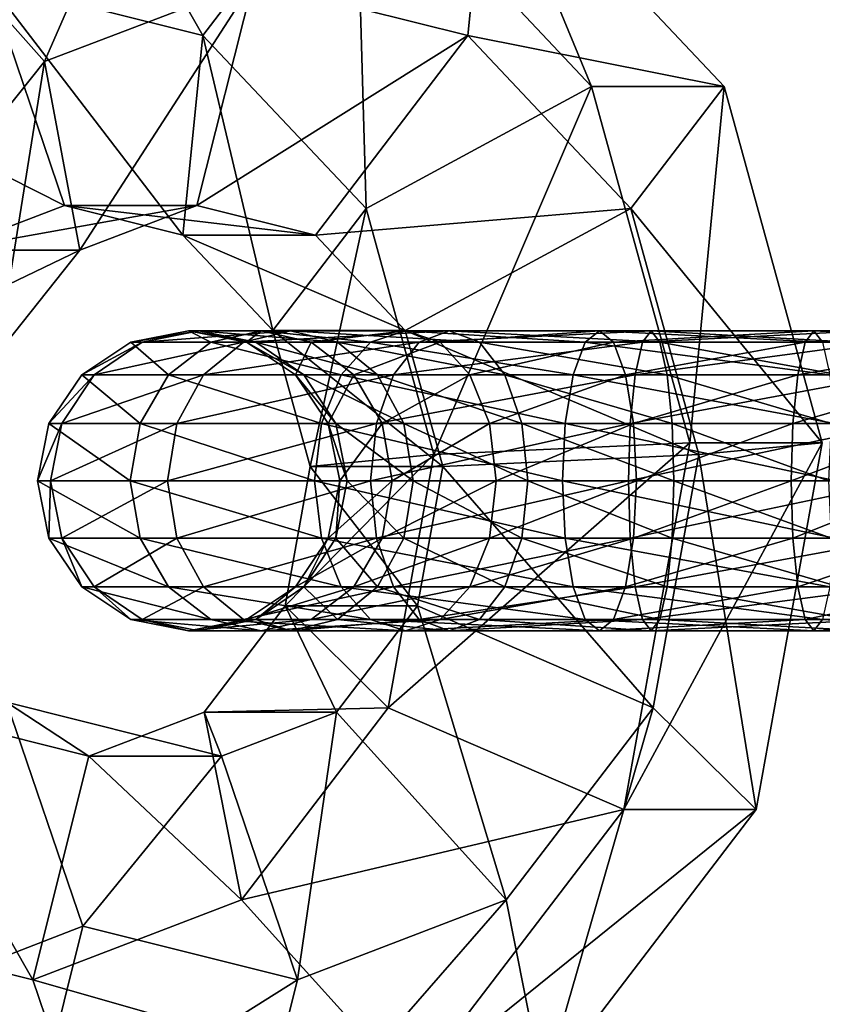
# Model space of a CAD drawing. Extents: x -2400 to 2400, y -3125 to 3125.
# Drawn here: x -965 to -940, y 343 to 372 of the extents above; entities that cross this region are included whole.
import ezdxf

# ---------------------------------------------------------------- set-up
doc = ezdxf.new("R2010")
doc.units = 0
doc.header["$MEASUREMENT"] = 0
doc.layers.add('001', color=4, linetype='Continuous')

msp = doc.modelspace()

# ---------------------------------------------------------------- linework, layer by layer
at = {"layer": '001', "color": 20}
for points in [[(-963.833817, 371.11681, 695.716646), (-959.857012, 380.231296, 688.809744), (-968.865783, 376.77969, 694.439049)], [(-963.831406, 380.231296, 682.449383), (-959.079318, 371.90185, 675.058029), (-965.520156, 373.516195, 679.082712)], [(-954.50322, 377.893259, 676.620485), (-954.18591, 366.706337, 672.000289), (-959.079318, 371.90185, 675.058029)], [(-950.528826, 377.893259, 682.980846), (-947.416157, 370.368662, 672.191997), (-954.50322, 377.893259, 676.620485)], [(-951.130529, 371.90185, 687.778751), (-943.441763, 370.368662, 678.552358), (-950.528826, 377.893259, 682.980846)], [(-965.520156, 373.516195, 679.082712), (-959.681021, 365.91044, 679.855934), (-963.23451, 366.801094, 682.076401)], [(-962.776245, 365.453931, 690.633883), (-957.571367, 373.516195, 691.803433), (-963.833817, 371.11681, 695.716646)], [(-959.260116, 366.801094, 688.436762), (-951.130529, 371.90185, 687.778751), (-957.571367, 373.516195, 691.803433)], [(-959.079318, 371.90185, 675.058029), (-956.981268, 363.044012, 678.168941), (-959.681021, 365.91044, 679.855934)], [(-955.706627, 365.91044, 686.216295), (-946.237121, 366.706337, 684.72101), (-951.130529, 371.90185, 687.778751)], [(-971.782606, 371.11681, 682.995925), (-963.23451, 366.801094, 682.076401), (-966.750639, 365.453931, 684.273522)], [(-965.24825, 362.355235, 692.178563), (-963.833817, 371.11681, 695.716646), (-968.373148, 365.426691, 698.553135)], [(-947.416157, 370.368662, 672.191997), (-952.151116, 359.321791, 670.728809), (-954.18591, 366.706337, 672.000289)], [(-943.441763, 370.368662, 678.552358), (-944.469191, 359.673715, 670.350528), (-947.416157, 370.368662, 672.191997)], [(-946.237121, 366.706337, 684.72101), (-940.494796, 359.673715, 676.710889), (-943.441763, 370.368662, 678.552358)], [(-966.750639, 365.453931, 684.273522), (-959.260116, 366.801094, 688.436762), (-962.776245, 365.453931, 690.633883)], [(-963.23451, 366.801094, 682.076401), (-955.706627, 365.91044, 686.216295), (-959.260116, 366.801094, 688.436762)], [(-954.18591, 366.706337, 672.000289), (-955.858647, 358.969868, 677.46745), (-956.981268, 363.044012, 678.168941)], [(-953.006873, 363.044012, 684.529302), (-944.202327, 359.321791, 683.44953), (-946.237121, 366.706337, 684.72101)], [(-959.681021, 365.91044, 679.855934), (-953.006873, 363.044012, 684.529302), (-955.706627, 365.91044, 686.216295)], [(-969.222645, 362.355235, 685.818203), (-962.776245, 365.453931, 690.633883), (-965.24825, 362.355235, 692.178563)], [(-959.20111, 363.036752, 678.696398), (-961.246519, 362.69421, 672.006306), (-960.904768, 362.69421, 679.121167)], [(-959.509992, 363.036752, 672.265831), (-958.839516, 362.69421, 665.302248), (-961.246519, 362.69421, 672.006306)], [(-956.454869, 363.036752, 684.519263), (-960.904768, 362.69421, 679.121167), (-957.866291, 362.69421, 685.56366)], [(-957.497452, 362.69421, 678.271628), (-959.509992, 363.036752, 672.265831), (-959.20111, 363.036752, 678.696398)], [(-957.773465, 362.69421, 672.525357), (-957.334491, 363.036752, 666.206558), (-959.509992, 363.036752, 672.265831)], [(-955.043446, 362.69421, 683.474865), (-959.20111, 363.036752, 678.696398), (-956.454869, 363.036752, 684.519263)], [(-957.334491, 363.036752, 666.206558), (-954.050204, 362.69421, 660.029626), (-958.839516, 362.69421, 665.302248)], [(-951.689359, 363.036752, 688.847947), (-957.866291, 362.69421, 685.56366), (-952.593669, 362.69421, 690.352972)], [(-955.829466, 362.69421, 667.110869), (-953.005806, 363.036752, 661.441048), (-957.334491, 363.036752, 666.206558)], [(-956.981268, 363.044012, 678.168941), (-951.884253, 358.969868, 683.827811), (-953.006873, 363.044012, 684.529302)], [(-950.785048, 362.69421, 687.342922), (-956.454869, 363.036752, 684.519263), (-951.689359, 363.036752, 688.847947)], [(-953.005806, 363.036752, 661.441048), (-947.607711, 362.69421, 656.991149), (-954.050204, 362.69421, 660.029626)], [(-951.961409, 362.69421, 662.852471), (-947.182942, 363.036752, 658.694807), (-953.005806, 363.036752, 661.441048)], [(-945.630086, 363.036752, 691.023448), (-952.593669, 362.69421, 690.352972), (-945.889611, 362.69421, 692.759975)], [(-945.37056, 362.69421, 689.286921), (-951.689359, 363.036752, 688.847947), (-945.630086, 363.036752, 691.023448)], [(-947.182942, 363.036752, 658.694807), (-940.49285, 362.69421, 656.649398), (-947.607711, 362.69421, 656.991149)], [(-946.758172, 362.69421, 660.398465), (-940.752375, 363.036752, 658.385925), (-947.182942, 363.036752, 658.694807)], [(-939.199519, 363.036752, 690.714566), (-945.889611, 362.69421, 692.759975), (-938.77475, 362.69421, 692.418224)], [(-939.624289, 362.69421, 689.010908), (-945.630086, 363.036752, 691.023448), (-939.199519, 363.036752, 690.714566)], [(-941.011901, 362.69421, 660.122452), (-934.693102, 363.036752, 660.561426), (-940.752375, 363.036752, 658.385925)], [(-940.752375, 363.036752, 658.385925), (-933.788792, 362.69421, 659.056401), (-940.49285, 362.69421, 656.649398)], [(-960.904768, 362.69421, 679.121167), (-962.718675, 361.718732, 671.78629), (-962.349059, 361.718732, 679.48127)], [(-961.246519, 362.69421, 672.006306), (-960.115415, 361.718732, 664.53561), (-962.718675, 361.718732, 671.78629)], [(-957.866291, 362.69421, 685.56366), (-962.349059, 361.718732, 679.48127), (-959.062837, 361.718732, 686.449058)], [(-958.839516, 362.69421, 665.302248), (-954.935601, 361.718732, 658.83308), (-960.115415, 361.718732, 664.53561)], [(-952.593669, 362.69421, 690.352972), (-959.062837, 361.718732, 686.449058), (-953.360307, 361.718732, 691.628871)], [(-956.053161, 361.718732, 677.911526), (-957.773465, 362.69421, 672.525357), (-957.497452, 362.69421, 678.271628)], [(-956.301309, 361.718732, 672.745372), (-955.829466, 362.69421, 667.110869), (-957.773465, 362.69421, 672.525357)], [(-953.8469, 361.718732, 682.589468), (-957.497452, 362.69421, 678.271628), (-955.043446, 362.69421, 683.474865)], [(-954.553567, 361.718732, 667.877506), (-951.961409, 362.69421, 662.852471), (-955.829466, 362.69421, 667.110869)], [(-950.018411, 361.718732, 686.067023), (-955.043446, 362.69421, 683.474865), (-950.785048, 362.69421, 687.342922)], [(-954.050204, 362.69421, 660.029626), (-947.967814, 361.718732, 655.546858), (-954.935601, 361.718732, 658.83308)], [(-945.889611, 362.69421, 692.759975), (-953.360307, 361.718732, 691.628871), (-946.109627, 361.718732, 694.232131)], [(-951.076011, 361.718732, 664.049017), (-946.758172, 362.69421, 660.398465), (-951.961409, 362.69421, 662.852471)], [(-945.150545, 361.718732, 687.814765), (-950.785048, 362.69421, 687.342922), (-945.37056, 362.69421, 689.286921)], [(-947.607711, 362.69421, 656.991149), (-940.272834, 361.718732, 655.177242), (-947.967814, 361.718732, 655.546858)], [(-946.39807, 361.718732, 661.842756), (-941.011901, 362.69421, 660.122452), (-946.758172, 362.69421, 660.398465)], [(-938.77475, 362.69421, 692.418224), (-946.109627, 361.718732, 694.232131), (-938.414647, 361.718732, 693.862515)], [(-939.984391, 361.718732, 687.566617), (-945.37056, 362.69421, 689.286921), (-939.624289, 362.69421, 689.010908)], [(-941.231916, 361.718732, 661.594608), (-935.597413, 362.69421, 662.066451), (-941.011901, 362.69421, 660.122452)], [(-962.349059, 361.718732, 679.48127), (-963.702339, 360.258827, 671.639281), (-963.314104, 360.258827, 679.721882)], [(-962.718675, 361.718732, 671.78629), (-960.967944, 360.258827, 664.02336), (-963.702339, 360.258827, 671.639281)], [(-959.062837, 361.718732, 686.449058), (-963.314104, 360.258827, 679.721882), (-959.862343, 360.258827, 687.040661)], [(-960.115415, 361.718732, 664.53561), (-955.527205, 360.258827, 658.033574), (-960.967944, 360.258827, 664.02336)], [(-953.360307, 361.718732, 691.628871), (-959.862343, 360.258827, 687.040661), (-953.872557, 360.258827, 692.4814)], [(-955.088116, 360.258827, 677.670913), (-956.301309, 361.718732, 672.745372), (-956.053161, 361.718732, 677.911526)], [(-955.317646, 360.258827, 672.892382), (-954.553567, 361.718732, 667.877506), (-956.301309, 361.718732, 672.745372)], [(-953.047394, 360.258827, 681.997864), (-956.053161, 361.718732, 677.911526), (-953.8469, 361.718732, 682.589468)], [(-954.935601, 361.718732, 658.83308), (-948.208426, 360.258827, 654.581813), (-955.527205, 360.258827, 658.033574)], [(-953.701038, 360.258827, 668.389757), (-951.076011, 361.718732, 664.049017), (-954.553567, 361.718732, 667.877506)], [(-946.109627, 361.718732, 694.232131), (-953.872557, 360.258827, 692.4814), (-946.256636, 360.258827, 695.215795)], [(-949.50616, 360.258827, 685.214494), (-953.8469, 361.718732, 682.589468), (-950.018411, 361.718732, 686.067023)], [(-950.484408, 360.258827, 664.848523), (-946.39807, 361.718732, 661.842756), (-951.076011, 361.718732, 664.049017)], [(-945.003535, 360.258827, 686.831102), (-950.018411, 361.718732, 686.067023), (-945.150545, 361.718732, 687.814765)], [(-947.967814, 361.718732, 655.546858), (-940.125825, 360.258827, 654.193578), (-948.208426, 360.258827, 654.581813)], [(-946.157457, 360.258827, 662.807801), (-941.231916, 361.718732, 661.594608), (-946.39807, 361.718732, 661.842756)], [(-938.414647, 361.718732, 693.862515), (-946.256636, 360.258827, 695.215795), (-938.174035, 360.258827, 694.82756)], [(-940.225004, 360.258827, 686.601572), (-945.150545, 361.718732, 687.814765), (-939.984391, 361.718732, 687.566617)], [(-941.378926, 360.258827, 662.578271), (-936.36405, 361.718732, 663.34235), (-941.231916, 361.718732, 661.594608)], [(-963.314104, 360.258827, 679.721882), (-964.047755, 358.536752, 671.587658), (-963.652982, 358.536752, 679.806374)], [(-963.702339, 360.258827, 671.639281), (-961.267312, 358.536752, 663.843481), (-964.047755, 358.536752, 671.587658)], [(-959.862343, 360.258827, 687.040661), (-963.652982, 358.536752, 679.806374), (-960.143093, 358.536752, 687.248405)], [(-960.967944, 360.258827, 664.02336), (-955.734949, 358.536752, 657.752824), (-961.267312, 358.536752, 663.843481)], [(-953.872557, 360.258827, 692.4814), (-960.143093, 358.536752, 687.248405), (-954.052436, 358.536752, 692.780768)], [(-955.527205, 360.258827, 658.033574), (-948.292918, 358.536752, 654.242935), (-955.734949, 358.536752, 657.752824)], [(-954.749238, 358.536752, 677.586421), (-955.317646, 360.258827, 672.892382), (-955.088116, 360.258827, 677.670913)], [(-954.972229, 358.536752, 672.944005), (-953.701038, 360.258827, 668.389757), (-955.317646, 360.258827, 672.892382)], [(-952.766645, 358.536752, 681.79012), (-955.088116, 360.258827, 677.670913), (-953.047394, 360.258827, 681.997864)], [(-946.256636, 360.258827, 695.215795), (-954.052436, 358.536752, 692.780768), (-946.308259, 358.536752, 695.561212)], [(-953.40167, 358.536752, 668.569636), (-950.484408, 360.258827, 664.848523), (-953.701038, 360.258827, 668.389757)], [(-949.326282, 358.536752, 684.915126), (-953.047394, 360.258827, 681.997864), (-949.50616, 360.258827, 685.214494)], [(-950.276664, 358.536752, 665.129272), (-946.157457, 360.258827, 662.807801), (-950.484408, 360.258827, 664.848523)], [(-944.951913, 358.536752, 686.485685), (-949.50616, 360.258827, 685.214494), (-945.003535, 360.258827, 686.831102)], [(-948.208426, 360.258827, 654.581813), (-940.074202, 358.536752, 653.848162), (-948.292918, 358.536752, 654.242935)], [(-938.174035, 360.258827, 694.82756), (-946.308259, 358.536752, 695.561212), (-938.089543, 358.536752, 695.166438)], [(-946.072965, 358.536752, 663.146679), (-941.378926, 360.258827, 662.578271), (-946.157457, 360.258827, 662.807801)], [(-940.309496, 358.536752, 686.262694), (-945.003535, 360.258827, 686.831102), (-940.225004, 360.258827, 686.601572)], [(-941.430548, 358.536752, 662.923688), (-936.876301, 360.258827, 664.194879), (-941.378926, 360.258827, 662.578271)], [(-944.469191, 359.673715, 670.350528), (-953.520159, 351.726894, 671.584281), (-952.151116, 359.321791, 670.728809)], [(-940.494796, 359.673715, 676.710889), (-946.451958, 348.674119, 671.589498), (-944.469191, 359.673715, 670.350528)], [(-944.202327, 359.321791, 683.44953), (-942.477564, 348.674119, 677.949859), (-940.494796, 359.673715, 676.710889)], [(-952.151116, 359.321791, 670.728809), (-956.613965, 354.77967, 677.939425), (-955.858647, 358.969868, 677.46745)], [(-951.884253, 358.969868, 683.827811), (-945.57137, 351.726894, 684.305003), (-944.202327, 359.321791, 683.44953)], [(-955.858647, 358.969868, 677.46745), (-952.63957, 354.77967, 684.299786), (-951.884253, 358.969868, 683.827811)], [(-964.047755, 358.536752, 671.587658), (-960.967944, 356.814676, 664.02336), (-963.702339, 356.814676, 671.639281)], [(-963.652982, 358.536752, 679.806374), (-963.702339, 356.814676, 671.639281), (-963.314104, 356.814676, 679.721882)], [(-960.143093, 358.536752, 687.248405), (-963.314104, 356.814676, 679.721882), (-959.862343, 356.814676, 687.040661)], [(-961.267312, 358.536752, 663.843481), (-955.527205, 356.814676, 658.033574), (-960.967944, 356.814676, 664.02336)], [(-954.052436, 358.536752, 692.780768), (-959.862343, 356.814676, 687.040661), (-953.872557, 356.814676, 692.4814)], [(-955.734949, 358.536752, 657.752824), (-948.208426, 356.814676, 654.581813), (-955.527205, 356.814676, 658.033574)], [(-955.317646, 356.814676, 672.892382), (-953.40167, 358.536752, 668.569636), (-954.972229, 358.536752, 672.944005)], [(-955.088116, 356.814676, 677.670913), (-954.972229, 358.536752, 672.944005), (-954.749238, 358.536752, 677.586421)], [(-953.047394, 356.814676, 681.997864), (-954.749238, 358.536752, 677.586421), (-952.766645, 358.536752, 681.79012)], [(-946.308259, 358.536752, 695.561212), (-953.872557, 356.814676, 692.4814), (-946.256636, 356.814676, 695.215795)], [(-953.701038, 356.814676, 668.389757), (-950.276664, 358.536752, 665.129272), (-953.40167, 358.536752, 668.569636)], [(-949.50616, 356.814676, 685.214494), (-952.766645, 358.536752, 681.79012), (-949.326282, 358.536752, 684.915126)], [(-950.484408, 356.814676, 664.848523), (-946.072965, 358.536752, 663.146679), (-950.276664, 358.536752, 665.129272)], [(-945.003535, 356.814676, 686.831102), (-949.326282, 358.536752, 684.915126), (-944.951913, 358.536752, 686.485685)], [(-948.292918, 358.536752, 654.242935), (-940.125825, 356.814676, 654.193578), (-948.208426, 356.814676, 654.581813)], [(-938.089543, 358.536752, 695.166438), (-946.256636, 356.814676, 695.215795), (-938.174035, 356.814676, 694.82756)], [(-946.157457, 356.814676, 662.807801), (-941.430548, 358.536752, 662.923688), (-946.072965, 358.536752, 663.146679)], [(-940.225004, 356.814676, 686.601572), (-944.951913, 358.536752, 686.485685), (-940.309496, 358.536752, 686.262694)], [(-941.378926, 356.814676, 662.578271), (-937.056179, 358.536752, 664.494247), (-941.430548, 358.536752, 662.923688)], [(-963.702339, 356.814676, 671.639281), (-960.115415, 355.354771, 664.53561), (-962.718675, 355.354771, 671.78629)], [(-963.314104, 356.814676, 679.721882), (-962.718675, 355.354771, 671.78629), (-962.349059, 355.354771, 679.48127)], [(-959.862343, 356.814676, 687.040661), (-962.349059, 355.354771, 679.48127), (-959.062837, 355.354771, 686.449058)], [(-960.967944, 356.814676, 664.02336), (-954.935601, 355.354771, 658.83308), (-960.115415, 355.354771, 664.53561)], [(-953.872557, 356.814676, 692.4814), (-959.062837, 355.354771, 686.449058), (-953.360307, 355.354771, 691.628871)], [(-956.301309, 355.354771, 672.745372), (-953.701038, 356.814676, 668.389757), (-955.317646, 356.814676, 672.892382)], [(-956.053161, 355.354771, 677.911526), (-955.317646, 356.814676, 672.892382), (-955.088116, 356.814676, 677.670913)], [(-955.527205, 356.814676, 658.033574), (-947.967814, 355.354771, 655.546858), (-954.935601, 355.354771, 658.83308)], [(-953.8469, 355.354771, 682.589468), (-955.088116, 356.814676, 677.670913), (-953.047394, 356.814676, 681.997864)], [(-954.553567, 355.354771, 667.877506), (-950.484408, 356.814676, 664.848523), (-953.701038, 356.814676, 668.389757)], [(-946.256636, 356.814676, 695.215795), (-953.360307, 355.354771, 691.628871), (-946.109627, 355.354771, 694.232131)], [(-950.018411, 355.354771, 686.067023), (-953.047394, 356.814676, 681.997864), (-949.50616, 356.814676, 685.214494)], [(-951.076011, 355.354771, 664.049017), (-946.157457, 356.814676, 662.807801), (-950.484408, 356.814676, 664.848523)], [(-945.150545, 355.354771, 687.814765), (-949.50616, 356.814676, 685.214494), (-945.003535, 356.814676, 686.831102)], [(-948.208426, 356.814676, 654.581813), (-940.272834, 355.354771, 655.177242), (-947.967814, 355.354771, 655.546858)], [(-946.39807, 355.354771, 661.842756), (-941.378926, 356.814676, 662.578271), (-946.157457, 356.814676, 662.807801)], [(-938.174035, 356.814676, 694.82756), (-946.109627, 355.354771, 694.232131), (-938.414647, 355.354771, 693.862515)], [(-939.984391, 355.354771, 687.566617), (-945.003535, 356.814676, 686.831102), (-940.225004, 356.814676, 686.601572)], [(-941.231916, 355.354771, 661.594608), (-936.876301, 356.814676, 664.194879), (-941.378926, 356.814676, 662.578271)], [(-962.718675, 355.354771, 671.78629), (-958.839516, 354.379294, 665.302248), (-961.246519, 354.379294, 672.006306)], [(-962.349059, 355.354771, 679.48127), (-961.246519, 354.379294, 672.006306), (-960.904768, 354.379294, 679.121167)], [(-959.062837, 355.354771, 686.449058), (-960.904768, 354.379294, 679.121167), (-957.866291, 354.379294, 685.56366)], [(-960.115415, 355.354771, 664.53561), (-954.050204, 354.379294, 660.029626), (-958.839516, 354.379294, 665.302248)], [(-953.360307, 355.354771, 691.628871), (-957.866291, 354.379294, 685.56366), (-952.593669, 354.379294, 690.352972)], [(-957.773465, 354.379294, 672.525357), (-954.553567, 355.354771, 667.877506), (-956.301309, 355.354771, 672.745372)], [(-957.497452, 354.379294, 678.271628), (-956.301309, 355.354771, 672.745372), (-956.053161, 355.354771, 677.911526)], [(-955.043446, 354.379294, 683.474865), (-956.053161, 355.354771, 677.911526), (-953.8469, 355.354771, 682.589468)], [(-955.829466, 354.379294, 667.110869), (-951.076011, 355.354771, 664.049017), (-954.553567, 355.354771, 667.877506)], [(-954.935601, 355.354771, 658.83308), (-947.607711, 354.379294, 656.991149), (-954.050204, 354.379294, 660.029626)], [(-950.785048, 354.379294, 687.342922), (-953.8469, 355.354771, 682.589468), (-950.018411, 355.354771, 686.067023)], [(-946.109627, 355.354771, 694.232131), (-952.593669, 354.379294, 690.352972), (-945.889611, 354.379294, 692.759975)], [(-951.961409, 354.379294, 662.852471), (-946.39807, 355.354771, 661.842756), (-951.076011, 355.354771, 664.049017)], [(-945.37056, 354.379294, 689.286921), (-950.018411, 355.354771, 686.067023), (-945.150545, 355.354771, 687.814765)], [(-947.967814, 355.354771, 655.546858), (-940.49285, 354.379294, 656.649398), (-947.607711, 354.379294, 656.991149)], [(-946.758172, 354.379294, 660.398465), (-941.231916, 355.354771, 661.594608), (-946.39807, 355.354771, 661.842756)], [(-938.414647, 355.354771, 693.862515), (-945.889611, 354.379294, 692.759975), (-938.77475, 354.379294, 692.418224)], [(-939.624289, 354.379294, 689.010908), (-945.150545, 355.354771, 687.814765), (-939.984391, 355.354771, 687.566617)], [(-941.011901, 354.379294, 660.122452), (-936.36405, 355.354771, 663.34235), (-941.231916, 355.354771, 661.594608)], [(-953.520159, 351.726894, 671.584281), (-959.044834, 351.596179, 679.4584), (-956.613965, 354.77967, 677.939425)], [(-956.613965, 354.77967, 677.939425), (-955.070439, 351.596179, 685.818761), (-952.63957, 354.77967, 684.299786)], [(-952.63957, 354.77967, 684.299786), (-949.977414, 345.956693, 687.058205), (-945.57137, 351.726894, 684.305003)], [(-961.246519, 354.379294, 672.006306), (-957.334491, 354.036752, 666.206558), (-959.509992, 354.036752, 672.265831)], [(-960.904768, 354.379294, 679.121167), (-959.509992, 354.036752, 672.265831), (-959.20111, 354.036752, 678.696398)], [(-959.509992, 354.036752, 672.265831), (-955.829466, 354.379294, 667.110869), (-957.773465, 354.379294, 672.525357)], [(-957.866291, 354.379294, 685.56366), (-959.20111, 354.036752, 678.696398), (-956.454869, 354.036752, 684.519263)], [(-959.20111, 354.036752, 678.696398), (-957.773465, 354.379294, 672.525357), (-957.497452, 354.379294, 678.271628)], [(-958.839516, 354.379294, 665.302248), (-953.005806, 354.036752, 661.441048), (-957.334491, 354.036752, 666.206558)], [(-956.454869, 354.036752, 684.519263), (-957.497452, 354.379294, 678.271628), (-955.043446, 354.379294, 683.474865)], [(-957.334491, 354.036752, 666.206558), (-951.961409, 354.379294, 662.852471), (-955.829466, 354.379294, 667.110869)], [(-952.593669, 354.379294, 690.352972), (-956.454869, 354.036752, 684.519263), (-951.689359, 354.036752, 688.847947)], [(-951.689359, 354.036752, 688.847947), (-955.043446, 354.379294, 683.474865), (-950.785048, 354.379294, 687.342922)], [(-954.050204, 354.379294, 660.029626), (-947.182942, 354.036752, 658.694807), (-953.005806, 354.036752, 661.441048)], [(-953.005806, 354.036752, 661.441048), (-946.758172, 354.379294, 660.398465), (-951.961409, 354.379294, 662.852471)], [(-945.889611, 354.379294, 692.759975), (-951.689359, 354.036752, 688.847947), (-945.630086, 354.036752, 691.023448)], [(-945.630086, 354.036752, 691.023448), (-950.785048, 354.379294, 687.342922), (-945.37056, 354.379294, 689.286921)], [(-947.607711, 354.379294, 656.991149), (-940.752375, 354.036752, 658.385925), (-947.182942, 354.036752, 658.694807)], [(-947.182942, 354.036752, 658.694807), (-941.011901, 354.379294, 660.122452), (-946.758172, 354.379294, 660.398465)], [(-938.77475, 354.379294, 692.418224), (-945.630086, 354.036752, 691.023448), (-939.199519, 354.036752, 690.714566)], [(-939.199519, 354.036752, 690.714566), (-945.37056, 354.379294, 689.286921), (-939.624289, 354.379294, 689.010908)], [(-940.752375, 354.036752, 658.385925), (-935.597413, 354.379294, 662.066451), (-941.011901, 354.379294, 660.122452)], [(-940.49285, 354.379294, 656.649398), (-934.693102, 354.036752, 660.561426), (-940.752375, 354.036752, 658.385925)], [(-964.188653, 343.557309, 678.250697), (-968.950794, 351.889274, 685.648331), (-962.499904, 350.272409, 681.617368)], [(-962.499904, 350.272409, 681.617368), (-964.9764, 351.889274, 692.008692), (-958.52551, 350.272409, 687.977729)], [(-946.451958, 348.674119, 671.589498), (-957.926203, 345.956693, 674.337483), (-953.520159, 351.726894, 671.584281)], [(-945.57137, 351.726894, 684.305003), (-948.858784, 340.317207, 681.937288), (-942.477564, 348.674119, 677.949859)], [(-957.926203, 345.956693, 674.337483), (-962.499904, 350.272409, 681.617368), (-959.044834, 351.596179, 679.4584)], [(-959.044834, 351.596179, 679.4584), (-958.52551, 350.272409, 687.977729), (-955.070439, 351.596179, 685.818761)], [(-955.070439, 351.596179, 685.818761), (-956.239864, 343.557309, 690.971418), (-949.977414, 345.956693, 687.058205)], [(-958.52551, 350.272409, 687.977729), (-962.680702, 345.171654, 694.9961), (-956.239864, 343.557309, 690.971418)], [(-942.477564, 348.674119, 677.949859), (-952.833178, 340.317207, 675.576927), (-946.451958, 348.674119, 671.589498)], [(-952.833178, 340.317207, 675.576927), (-964.188653, 343.557309, 678.250697), (-957.926203, 345.956693, 674.337483)], [(-949.977414, 345.956693, 687.058205), (-957.928614, 336.842208, 687.604747), (-948.858784, 340.317207, 681.937288)], [(-961.903008, 336.842208, 681.244386), (-970.629491, 345.171654, 682.275379), (-964.188653, 343.557309, 678.250697)], [(-956.239864, 343.557309, 690.971418), (-964.359399, 338.454034, 691.623148), (-957.928614, 336.842208, 687.604747)]]:
    msp.add_polyline3d(points, close=True, dxfattribs=at)
at = {"layer": '001', "color": 0}
for points in [[(-963.833817, 371.11681, 695.716646), (-957.571367, 373.516195, 691.803433), (-959.857012, 380.231296, 688.809744)], [(-963.831406, 380.231296, 682.449383), (-954.50322, 377.893259, 676.620485), (-959.079318, 371.90185, 675.058029)], [(-957.571367, 373.516195, 691.803433), (-951.130529, 371.90185, 687.778751), (-950.528826, 377.893259, 682.980846)], [(-954.50322, 377.893259, 676.620485), (-947.416157, 370.368662, 672.191997), (-954.18591, 366.706337, 672.000289)], [(-950.528826, 377.893259, 682.980846), (-943.441763, 370.368662, 678.552358), (-947.416157, 370.368662, 672.191997)], [(-968.373148, 365.426691, 698.553135), (-963.833817, 371.11681, 695.716646), (-968.865783, 376.77969, 694.439049)], [(-971.782606, 371.11681, 682.995925), (-965.520156, 373.516195, 679.082712), (-963.23451, 366.801094, 682.076401)], [(-965.520156, 373.516195, 679.082712), (-959.079318, 371.90185, 675.058029), (-959.681021, 365.91044, 679.855934)], [(-962.776245, 365.453931, 690.633883), (-959.260116, 366.801094, 688.436762), (-957.571367, 373.516195, 691.803433)], [(-959.260116, 366.801094, 688.436762), (-955.706627, 365.91044, 686.216295), (-951.130529, 371.90185, 687.778751)], [(-959.079318, 371.90185, 675.058029), (-954.18591, 366.706337, 672.000289), (-956.981268, 363.044012, 678.168941)], [(-951.130529, 371.90185, 687.778751), (-946.237121, 366.706337, 684.72101), (-943.441763, 370.368662, 678.552358)], [(-965.24825, 362.355235, 692.178563), (-962.776245, 365.453931, 690.633883), (-963.833817, 371.11681, 695.716646)], [(-947.416157, 370.368662, 672.191997), (-944.469191, 359.673715, 670.350528), (-952.151116, 359.321791, 670.728809)], [(-943.441763, 370.368662, 678.552358), (-940.494796, 359.673715, 676.710889), (-944.469191, 359.673715, 670.350528)], [(-966.750639, 365.453931, 684.273522), (-963.23451, 366.801094, 682.076401), (-959.260116, 366.801094, 688.436762)], [(-963.23451, 366.801094, 682.076401), (-959.681021, 365.91044, 679.855934), (-955.706627, 365.91044, 686.216295)], [(-954.18591, 366.706337, 672.000289), (-952.151116, 359.321791, 670.728809), (-955.858647, 358.969868, 677.46745)], [(-955.706627, 365.91044, 686.216295), (-953.006873, 363.044012, 684.529302), (-946.237121, 366.706337, 684.72101)], [(-946.237121, 366.706337, 684.72101), (-944.202327, 359.321791, 683.44953), (-940.494796, 359.673715, 676.710889)], [(-959.681021, 365.91044, 679.855934), (-956.981268, 363.044012, 678.168941), (-953.006873, 363.044012, 684.529302)], [(-969.222645, 362.355235, 685.818203), (-966.750639, 365.453931, 684.273522), (-962.776245, 365.453931, 690.633883)], [(-959.20111, 363.036752, 678.696398), (-959.509992, 363.036752, 672.265831), (-961.246519, 362.69421, 672.006306)], [(-956.454869, 363.036752, 684.519263), (-959.20111, 363.036752, 678.696398), (-960.904768, 362.69421, 679.121167)], [(-957.497452, 362.69421, 678.271628), (-957.773465, 362.69421, 672.525357), (-959.509992, 363.036752, 672.265831)], [(-959.509992, 363.036752, 672.265831), (-957.334491, 363.036752, 666.206558), (-958.839516, 362.69421, 665.302248)], [(-955.043446, 362.69421, 683.474865), (-957.497452, 362.69421, 678.271628), (-959.20111, 363.036752, 678.696398)], [(-951.689359, 363.036752, 688.847947), (-956.454869, 363.036752, 684.519263), (-957.866291, 362.69421, 685.56366)], [(-957.773465, 362.69421, 672.525357), (-955.829466, 362.69421, 667.110869), (-957.334491, 363.036752, 666.206558)], [(-957.334491, 363.036752, 666.206558), (-953.005806, 363.036752, 661.441048), (-954.050204, 362.69421, 660.029626)], [(-956.981268, 363.044012, 678.168941), (-955.858647, 358.969868, 677.46745), (-951.884253, 358.969868, 683.827811)], [(-950.785048, 362.69421, 687.342922), (-955.043446, 362.69421, 683.474865), (-956.454869, 363.036752, 684.519263)], [(-955.829466, 362.69421, 667.110869), (-951.961409, 362.69421, 662.852471), (-953.005806, 363.036752, 661.441048)], [(-953.006873, 363.044012, 684.529302), (-951.884253, 358.969868, 683.827811), (-944.202327, 359.321791, 683.44953)], [(-953.005806, 363.036752, 661.441048), (-947.182942, 363.036752, 658.694807), (-947.607711, 362.69421, 656.991149)], [(-945.630086, 363.036752, 691.023448), (-951.689359, 363.036752, 688.847947), (-952.593669, 362.69421, 690.352972)], [(-951.961409, 362.69421, 662.852471), (-946.758172, 362.69421, 660.398465), (-947.182942, 363.036752, 658.694807)], [(-945.37056, 362.69421, 689.286921), (-950.785048, 362.69421, 687.342922), (-951.689359, 363.036752, 688.847947)], [(-947.182942, 363.036752, 658.694807), (-940.752375, 363.036752, 658.385925), (-940.49285, 362.69421, 656.649398)], [(-946.758172, 362.69421, 660.398465), (-941.011901, 362.69421, 660.122452), (-940.752375, 363.036752, 658.385925)], [(-939.199519, 363.036752, 690.714566), (-945.630086, 363.036752, 691.023448), (-945.889611, 362.69421, 692.759975)], [(-939.624289, 362.69421, 689.010908), (-945.37056, 362.69421, 689.286921), (-945.630086, 363.036752, 691.023448)], [(-941.011901, 362.69421, 660.122452), (-935.597413, 362.69421, 662.066451), (-934.693102, 363.036752, 660.561426)], [(-940.752375, 363.036752, 658.385925), (-934.693102, 363.036752, 660.561426), (-933.788792, 362.69421, 659.056401)], [(-960.904768, 362.69421, 679.121167), (-961.246519, 362.69421, 672.006306), (-962.718675, 361.718732, 671.78629)], [(-957.866291, 362.69421, 685.56366), (-960.904768, 362.69421, 679.121167), (-962.349059, 361.718732, 679.48127)], [(-961.246519, 362.69421, 672.006306), (-958.839516, 362.69421, 665.302248), (-960.115415, 361.718732, 664.53561)], [(-952.593669, 362.69421, 690.352972), (-957.866291, 362.69421, 685.56366), (-959.062837, 361.718732, 686.449058)], [(-958.839516, 362.69421, 665.302248), (-954.050204, 362.69421, 660.029626), (-954.935601, 361.718732, 658.83308)], [(-956.053161, 361.718732, 677.911526), (-956.301309, 361.718732, 672.745372), (-957.773465, 362.69421, 672.525357)], [(-953.8469, 361.718732, 682.589468), (-956.053161, 361.718732, 677.911526), (-957.497452, 362.69421, 678.271628)], [(-956.301309, 361.718732, 672.745372), (-954.553567, 361.718732, 667.877506), (-955.829466, 362.69421, 667.110869)], [(-950.018411, 361.718732, 686.067023), (-953.8469, 361.718732, 682.589468), (-955.043446, 362.69421, 683.474865)], [(-954.553567, 361.718732, 667.877506), (-951.076011, 361.718732, 664.049017), (-951.961409, 362.69421, 662.852471)], [(-954.050204, 362.69421, 660.029626), (-947.607711, 362.69421, 656.991149), (-947.967814, 361.718732, 655.546858)], [(-945.889611, 362.69421, 692.759975), (-952.593669, 362.69421, 690.352972), (-953.360307, 361.718732, 691.628871)], [(-951.076011, 361.718732, 664.049017), (-946.39807, 361.718732, 661.842756), (-946.758172, 362.69421, 660.398465)], [(-945.150545, 361.718732, 687.814765), (-950.018411, 361.718732, 686.067023), (-950.785048, 362.69421, 687.342922)], [(-947.607711, 362.69421, 656.991149), (-940.49285, 362.69421, 656.649398), (-940.272834, 361.718732, 655.177242)], [(-946.39807, 361.718732, 661.842756), (-941.231916, 361.718732, 661.594608), (-941.011901, 362.69421, 660.122452)], [(-938.77475, 362.69421, 692.418224), (-945.889611, 362.69421, 692.759975), (-946.109627, 361.718732, 694.232131)], [(-939.984391, 361.718732, 687.566617), (-945.150545, 361.718732, 687.814765), (-945.37056, 362.69421, 689.286921)], [(-941.231916, 361.718732, 661.594608), (-936.36405, 361.718732, 663.34235), (-935.597413, 362.69421, 662.066451)], [(-962.349059, 361.718732, 679.48127), (-962.718675, 361.718732, 671.78629), (-963.702339, 360.258827, 671.639281)], [(-959.062837, 361.718732, 686.449058), (-962.349059, 361.718732, 679.48127), (-963.314104, 360.258827, 679.721882)], [(-962.718675, 361.718732, 671.78629), (-960.115415, 361.718732, 664.53561), (-960.967944, 360.258827, 664.02336)], [(-960.115415, 361.718732, 664.53561), (-954.935601, 361.718732, 658.83308), (-955.527205, 360.258827, 658.033574)], [(-953.360307, 361.718732, 691.628871), (-959.062837, 361.718732, 686.449058), (-959.862343, 360.258827, 687.040661)], [(-955.088116, 360.258827, 677.670913), (-955.317646, 360.258827, 672.892382), (-956.301309, 361.718732, 672.745372)], [(-953.047394, 360.258827, 681.997864), (-955.088116, 360.258827, 677.670913), (-956.053161, 361.718732, 677.911526)], [(-955.317646, 360.258827, 672.892382), (-953.701038, 360.258827, 668.389757), (-954.553567, 361.718732, 667.877506)], [(-954.935601, 361.718732, 658.83308), (-947.967814, 361.718732, 655.546858), (-948.208426, 360.258827, 654.581813)], [(-946.109627, 361.718732, 694.232131), (-953.360307, 361.718732, 691.628871), (-953.872557, 360.258827, 692.4814)], [(-949.50616, 360.258827, 685.214494), (-953.047394, 360.258827, 681.997864), (-953.8469, 361.718732, 682.589468)], [(-953.701038, 360.258827, 668.389757), (-950.484408, 360.258827, 664.848523), (-951.076011, 361.718732, 664.049017)], [(-950.484408, 360.258827, 664.848523), (-946.157457, 360.258827, 662.807801), (-946.39807, 361.718732, 661.842756)], [(-945.003535, 360.258827, 686.831102), (-949.50616, 360.258827, 685.214494), (-950.018411, 361.718732, 686.067023)], [(-947.967814, 361.718732, 655.546858), (-940.272834, 361.718732, 655.177242), (-940.125825, 360.258827, 654.193578)], [(-938.414647, 361.718732, 693.862515), (-946.109627, 361.718732, 694.232131), (-946.256636, 360.258827, 695.215795)], [(-946.157457, 360.258827, 662.807801), (-941.378926, 360.258827, 662.578271), (-941.231916, 361.718732, 661.594608)], [(-940.225004, 360.258827, 686.601572), (-945.003535, 360.258827, 686.831102), (-945.150545, 361.718732, 687.814765)], [(-941.378926, 360.258827, 662.578271), (-936.876301, 360.258827, 664.194879), (-936.36405, 361.718732, 663.34235)], [(-963.314104, 360.258827, 679.721882), (-963.702339, 360.258827, 671.639281), (-964.047755, 358.536752, 671.587658)], [(-963.702339, 360.258827, 671.639281), (-960.967944, 360.258827, 664.02336), (-961.267312, 358.536752, 663.843481)], [(-959.862343, 360.258827, 687.040661), (-963.314104, 360.258827, 679.721882), (-963.652982, 358.536752, 679.806374)], [(-960.967944, 360.258827, 664.02336), (-955.527205, 360.258827, 658.033574), (-955.734949, 358.536752, 657.752824)], [(-953.872557, 360.258827, 692.4814), (-959.862343, 360.258827, 687.040661), (-960.143093, 358.536752, 687.248405)], [(-955.527205, 360.258827, 658.033574), (-948.208426, 360.258827, 654.581813), (-948.292918, 358.536752, 654.242935)], [(-954.749238, 358.536752, 677.586421), (-954.972229, 358.536752, 672.944005), (-955.317646, 360.258827, 672.892382)], [(-952.766645, 358.536752, 681.79012), (-954.749238, 358.536752, 677.586421), (-955.088116, 360.258827, 677.670913)], [(-954.972229, 358.536752, 672.944005), (-953.40167, 358.536752, 668.569636), (-953.701038, 360.258827, 668.389757)], [(-946.256636, 360.258827, 695.215795), (-953.872557, 360.258827, 692.4814), (-954.052436, 358.536752, 692.780768)], [(-953.40167, 358.536752, 668.569636), (-950.276664, 358.536752, 665.129272), (-950.484408, 360.258827, 664.848523)], [(-949.326282, 358.536752, 684.915126), (-952.766645, 358.536752, 681.79012), (-953.047394, 360.258827, 681.997864)], [(-950.276664, 358.536752, 665.129272), (-946.072965, 358.536752, 663.146679), (-946.157457, 360.258827, 662.807801)], [(-944.951913, 358.536752, 686.485685), (-949.326282, 358.536752, 684.915126), (-949.50616, 360.258827, 685.214494)], [(-948.208426, 360.258827, 654.581813), (-940.125825, 360.258827, 654.193578), (-940.074202, 358.536752, 653.848162)], [(-938.174035, 360.258827, 694.82756), (-946.256636, 360.258827, 695.215795), (-946.308259, 358.536752, 695.561212)], [(-946.072965, 358.536752, 663.146679), (-941.430548, 358.536752, 662.923688), (-941.378926, 360.258827, 662.578271)], [(-940.309496, 358.536752, 686.262694), (-944.951913, 358.536752, 686.485685), (-945.003535, 360.258827, 686.831102)], [(-941.430548, 358.536752, 662.923688), (-937.056179, 358.536752, 664.494247), (-936.876301, 360.258827, 664.194879)], [(-944.469191, 359.673715, 670.350528), (-946.451958, 348.674119, 671.589498), (-953.520159, 351.726894, 671.584281)], [(-940.494796, 359.673715, 676.710889), (-942.477564, 348.674119, 677.949859), (-946.451958, 348.674119, 671.589498)], [(-952.151116, 359.321791, 670.728809), (-953.520159, 351.726894, 671.584281), (-956.613965, 354.77967, 677.939425)], [(-944.202327, 359.321791, 683.44953), (-945.57137, 351.726894, 684.305003), (-942.477564, 348.674119, 677.949859)], [(-955.858647, 358.969868, 677.46745), (-956.613965, 354.77967, 677.939425), (-952.63957, 354.77967, 684.299786)], [(-951.884253, 358.969868, 683.827811), (-952.63957, 354.77967, 684.299786), (-945.57137, 351.726894, 684.305003)], [(-963.652982, 358.536752, 679.806374), (-964.047755, 358.536752, 671.587658), (-963.702339, 356.814676, 671.639281)], [(-964.047755, 358.536752, 671.587658), (-961.267312, 358.536752, 663.843481), (-960.967944, 356.814676, 664.02336)], [(-960.143093, 358.536752, 687.248405), (-963.652982, 358.536752, 679.806374), (-963.314104, 356.814676, 679.721882)], [(-961.267312, 358.536752, 663.843481), (-955.734949, 358.536752, 657.752824), (-955.527205, 356.814676, 658.033574)], [(-954.052436, 358.536752, 692.780768), (-960.143093, 358.536752, 687.248405), (-959.862343, 356.814676, 687.040661)], [(-955.734949, 358.536752, 657.752824), (-948.292918, 358.536752, 654.242935), (-948.208426, 356.814676, 654.581813)], [(-955.088116, 356.814676, 677.670913), (-955.317646, 356.814676, 672.892382), (-954.972229, 358.536752, 672.944005)], [(-955.317646, 356.814676, 672.892382), (-953.701038, 356.814676, 668.389757), (-953.40167, 358.536752, 668.569636)], [(-953.047394, 356.814676, 681.997864), (-955.088116, 356.814676, 677.670913), (-954.749238, 358.536752, 677.586421)], [(-946.308259, 358.536752, 695.561212), (-954.052436, 358.536752, 692.780768), (-953.872557, 356.814676, 692.4814)], [(-953.701038, 356.814676, 668.389757), (-950.484408, 356.814676, 664.848523), (-950.276664, 358.536752, 665.129272)], [(-949.50616, 356.814676, 685.214494), (-953.047394, 356.814676, 681.997864), (-952.766645, 358.536752, 681.79012)], [(-950.484408, 356.814676, 664.848523), (-946.157457, 356.814676, 662.807801), (-946.072965, 358.536752, 663.146679)], [(-945.003535, 356.814676, 686.831102), (-949.50616, 356.814676, 685.214494), (-949.326282, 358.536752, 684.915126)], [(-948.292918, 358.536752, 654.242935), (-940.074202, 358.536752, 653.848162), (-940.125825, 356.814676, 654.193578)], [(-938.089543, 358.536752, 695.166438), (-946.308259, 358.536752, 695.561212), (-946.256636, 356.814676, 695.215795)], [(-946.157457, 356.814676, 662.807801), (-941.378926, 356.814676, 662.578271), (-941.430548, 358.536752, 662.923688)], [(-940.225004, 356.814676, 686.601572), (-945.003535, 356.814676, 686.831102), (-944.951913, 358.536752, 686.485685)], [(-941.378926, 356.814676, 662.578271), (-936.876301, 356.814676, 664.194879), (-937.056179, 358.536752, 664.494247)], [(-963.314104, 356.814676, 679.721882), (-963.702339, 356.814676, 671.639281), (-962.718675, 355.354771, 671.78629)], [(-963.702339, 356.814676, 671.639281), (-960.967944, 356.814676, 664.02336), (-960.115415, 355.354771, 664.53561)], [(-959.862343, 356.814676, 687.040661), (-963.314104, 356.814676, 679.721882), (-962.349059, 355.354771, 679.48127)], [(-960.967944, 356.814676, 664.02336), (-955.527205, 356.814676, 658.033574), (-954.935601, 355.354771, 658.83308)], [(-953.872557, 356.814676, 692.4814), (-959.862343, 356.814676, 687.040661), (-959.062837, 355.354771, 686.449058)], [(-956.053161, 355.354771, 677.911526), (-956.301309, 355.354771, 672.745372), (-955.317646, 356.814676, 672.892382)], [(-956.301309, 355.354771, 672.745372), (-954.553567, 355.354771, 667.877506), (-953.701038, 356.814676, 668.389757)], [(-953.8469, 355.354771, 682.589468), (-956.053161, 355.354771, 677.911526), (-955.088116, 356.814676, 677.670913)], [(-955.527205, 356.814676, 658.033574), (-948.208426, 356.814676, 654.581813), (-947.967814, 355.354771, 655.546858)], [(-954.553567, 355.354771, 667.877506), (-951.076011, 355.354771, 664.049017), (-950.484408, 356.814676, 664.848523)], [(-946.256636, 356.814676, 695.215795), (-953.872557, 356.814676, 692.4814), (-953.360307, 355.354771, 691.628871)], [(-950.018411, 355.354771, 686.067023), (-953.8469, 355.354771, 682.589468), (-953.047394, 356.814676, 681.997864)], [(-951.076011, 355.354771, 664.049017), (-946.39807, 355.354771, 661.842756), (-946.157457, 356.814676, 662.807801)], [(-945.150545, 355.354771, 687.814765), (-950.018411, 355.354771, 686.067023), (-949.50616, 356.814676, 685.214494)], [(-948.208426, 356.814676, 654.581813), (-940.125825, 356.814676, 654.193578), (-940.272834, 355.354771, 655.177242)], [(-946.39807, 355.354771, 661.842756), (-941.231916, 355.354771, 661.594608), (-941.378926, 356.814676, 662.578271)], [(-938.174035, 356.814676, 694.82756), (-946.256636, 356.814676, 695.215795), (-946.109627, 355.354771, 694.232131)], [(-939.984391, 355.354771, 687.566617), (-945.150545, 355.354771, 687.814765), (-945.003535, 356.814676, 686.831102)], [(-941.231916, 355.354771, 661.594608), (-936.36405, 355.354771, 663.34235), (-936.876301, 356.814676, 664.194879)], [(-962.349059, 355.354771, 679.48127), (-962.718675, 355.354771, 671.78629), (-961.246519, 354.379294, 672.006306)], [(-962.718675, 355.354771, 671.78629), (-960.115415, 355.354771, 664.53561), (-958.839516, 354.379294, 665.302248)], [(-959.062837, 355.354771, 686.449058), (-962.349059, 355.354771, 679.48127), (-960.904768, 354.379294, 679.121167)], [(-960.115415, 355.354771, 664.53561), (-954.935601, 355.354771, 658.83308), (-954.050204, 354.379294, 660.029626)], [(-953.360307, 355.354771, 691.628871), (-959.062837, 355.354771, 686.449058), (-957.866291, 354.379294, 685.56366)], [(-957.497452, 354.379294, 678.271628), (-957.773465, 354.379294, 672.525357), (-956.301309, 355.354771, 672.745372)], [(-957.773465, 354.379294, 672.525357), (-955.829466, 354.379294, 667.110869), (-954.553567, 355.354771, 667.877506)], [(-955.043446, 354.379294, 683.474865), (-957.497452, 354.379294, 678.271628), (-956.053161, 355.354771, 677.911526)], [(-955.829466, 354.379294, 667.110869), (-951.961409, 354.379294, 662.852471), (-951.076011, 355.354771, 664.049017)], [(-950.785048, 354.379294, 687.342922), (-955.043446, 354.379294, 683.474865), (-953.8469, 355.354771, 682.589468)], [(-954.935601, 355.354771, 658.83308), (-947.967814, 355.354771, 655.546858), (-947.607711, 354.379294, 656.991149)], [(-946.109627, 355.354771, 694.232131), (-953.360307, 355.354771, 691.628871), (-952.593669, 354.379294, 690.352972)], [(-951.961409, 354.379294, 662.852471), (-946.758172, 354.379294, 660.398465), (-946.39807, 355.354771, 661.842756)], [(-945.37056, 354.379294, 689.286921), (-950.785048, 354.379294, 687.342922), (-950.018411, 355.354771, 686.067023)], [(-947.967814, 355.354771, 655.546858), (-940.272834, 355.354771, 655.177242), (-940.49285, 354.379294, 656.649398)], [(-946.758172, 354.379294, 660.398465), (-941.011901, 354.379294, 660.122452), (-941.231916, 355.354771, 661.594608)], [(-938.414647, 355.354771, 693.862515), (-946.109627, 355.354771, 694.232131), (-945.889611, 354.379294, 692.759975)], [(-939.624289, 354.379294, 689.010908), (-945.37056, 354.379294, 689.286921), (-945.150545, 355.354771, 687.814765)], [(-941.011901, 354.379294, 660.122452), (-935.597413, 354.379294, 662.066451), (-936.36405, 355.354771, 663.34235)], [(-956.613965, 354.77967, 677.939425), (-959.044834, 351.596179, 679.4584), (-955.070439, 351.596179, 685.818761)], [(-952.63957, 354.77967, 684.299786), (-955.070439, 351.596179, 685.818761), (-949.977414, 345.956693, 687.058205)], [(-960.904768, 354.379294, 679.121167), (-961.246519, 354.379294, 672.006306), (-959.509992, 354.036752, 672.265831)], [(-961.246519, 354.379294, 672.006306), (-958.839516, 354.379294, 665.302248), (-957.334491, 354.036752, 666.206558)], [(-957.866291, 354.379294, 685.56366), (-960.904768, 354.379294, 679.121167), (-959.20111, 354.036752, 678.696398)], [(-959.20111, 354.036752, 678.696398), (-959.509992, 354.036752, 672.265831), (-957.773465, 354.379294, 672.525357)], [(-959.509992, 354.036752, 672.265831), (-957.334491, 354.036752, 666.206558), (-955.829466, 354.379294, 667.110869)], [(-956.454869, 354.036752, 684.519263), (-959.20111, 354.036752, 678.696398), (-957.497452, 354.379294, 678.271628)], [(-958.839516, 354.379294, 665.302248), (-954.050204, 354.379294, 660.029626), (-953.005806, 354.036752, 661.441048)], [(-952.593669, 354.379294, 690.352972), (-957.866291, 354.379294, 685.56366), (-956.454869, 354.036752, 684.519263)], [(-957.334491, 354.036752, 666.206558), (-953.005806, 354.036752, 661.441048), (-951.961409, 354.379294, 662.852471)], [(-951.689359, 354.036752, 688.847947), (-956.454869, 354.036752, 684.519263), (-955.043446, 354.379294, 683.474865)], [(-954.050204, 354.379294, 660.029626), (-947.607711, 354.379294, 656.991149), (-947.182942, 354.036752, 658.694807)], [(-953.005806, 354.036752, 661.441048), (-947.182942, 354.036752, 658.694807), (-946.758172, 354.379294, 660.398465)], [(-945.889611, 354.379294, 692.759975), (-952.593669, 354.379294, 690.352972), (-951.689359, 354.036752, 688.847947)], [(-945.630086, 354.036752, 691.023448), (-951.689359, 354.036752, 688.847947), (-950.785048, 354.379294, 687.342922)], [(-947.607711, 354.379294, 656.991149), (-940.49285, 354.379294, 656.649398), (-940.752375, 354.036752, 658.385925)], [(-947.182942, 354.036752, 658.694807), (-940.752375, 354.036752, 658.385925), (-941.011901, 354.379294, 660.122452)], [(-938.77475, 354.379294, 692.418224), (-945.889611, 354.379294, 692.759975), (-945.630086, 354.036752, 691.023448)], [(-939.199519, 354.036752, 690.714566), (-945.630086, 354.036752, 691.023448), (-945.37056, 354.379294, 689.286921)], [(-940.752375, 354.036752, 658.385925), (-934.693102, 354.036752, 660.561426), (-935.597413, 354.379294, 662.066451)], [(-980.360951, 340.44479, 704.807389), (-978.937528, 338.869208, 705.154492), (-962.680702, 345.171654, 694.9961), (-964.9764, 351.889274, 692.008692), (-970.236731, 349.849949, 695.295712), (-980.714366, 340.835983, 704.721208)], [(-964.188653, 343.557309, 678.250697), (-970.629491, 345.171654, 682.275379), (-968.950794, 351.889274, 685.648331)], [(-962.499904, 350.272409, 681.617368), (-968.950794, 351.889274, 685.648331), (-964.9764, 351.889274, 692.008692)], [(-958.52551, 350.272409, 687.977729), (-964.9764, 351.889274, 692.008692), (-962.680702, 345.171654, 694.9961)], [(-953.520159, 351.726894, 671.584281), (-957.926203, 345.956693, 674.337483), (-959.044834, 351.596179, 679.4584)], [(-945.57137, 351.726894, 684.305003), (-949.977414, 345.956693, 687.058205), (-948.858784, 340.317207, 681.937288)], [(-959.044834, 351.596179, 679.4584), (-962.499904, 350.272409, 681.617368), (-958.52551, 350.272409, 687.977729)], [(-955.070439, 351.596179, 685.818761), (-958.52551, 350.272409, 687.977729), (-956.239864, 343.557309, 690.971418)], [(-957.926203, 345.956693, 674.337483), (-964.188653, 343.557309, 678.250697), (-962.499904, 350.272409, 681.617368)], [(-946.451958, 348.674119, 671.589498), (-952.833178, 340.317207, 675.576927), (-957.926203, 345.956693, 674.337483)], [(-942.477564, 348.674119, 677.949859), (-948.858784, 340.317207, 681.937288), (-952.833178, 340.317207, 675.576927)], [(-949.977414, 345.956693, 687.058205), (-956.239864, 343.557309, 690.971418), (-957.928614, 336.842208, 687.604747)], [(-978.533001, 336.826457, 703.298512), (-977.821772, 333.234942, 700.035371), (-964.359399, 338.454034, 691.623148), (-962.680702, 345.171654, 694.9961), (-978.937528, 338.869208, 705.154492)], [(-956.239864, 343.557309, 690.971418), (-962.680702, 345.171654, 694.9961), (-964.359399, 338.454034, 691.623148)], [(-952.833178, 340.317207, 675.576927), (-961.903008, 336.842208, 681.244386), (-964.188653, 343.557309, 678.250697)]]:
    msp.add_polyline3d(points, close=True, dxfattribs=at)

doc.saveas('drawing.dxf')
